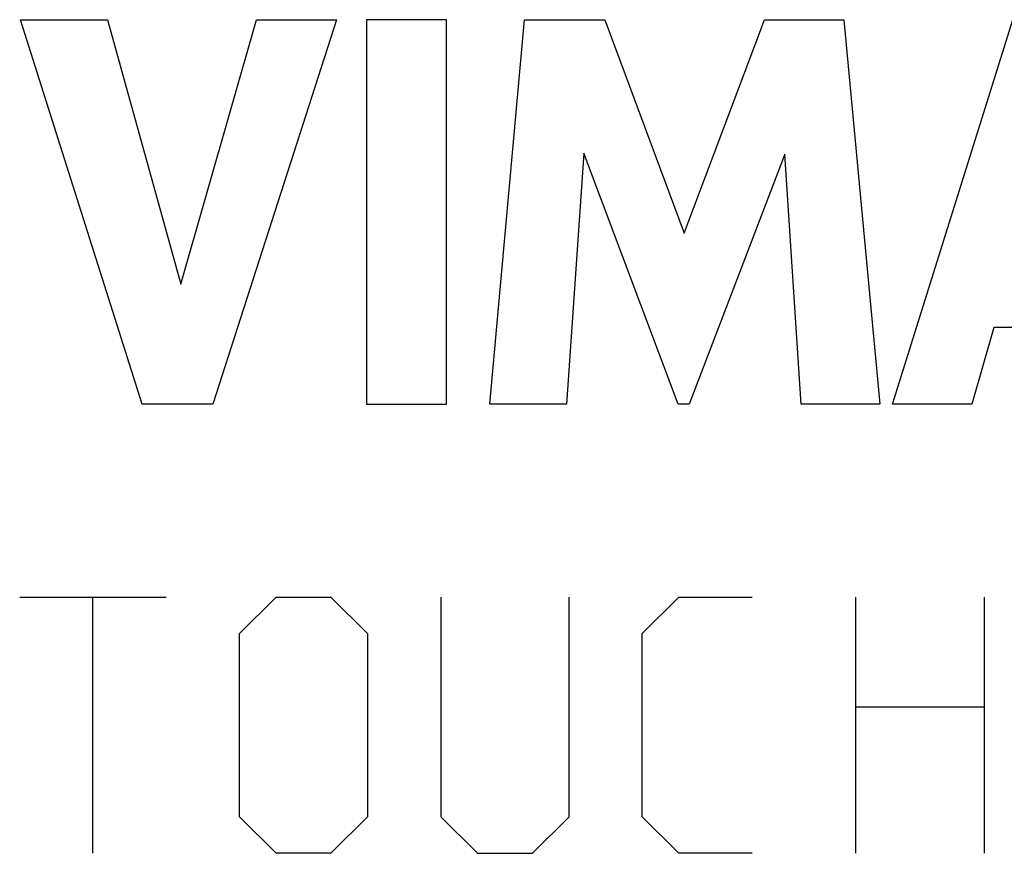
# Model space of a CAD drawing. Units: millimetres. Extents: x -70 to 70, y -74 to 70.
# Drawn here: x -23 to -15, y 18 to 24 of the extents above; entities that cross this region are included whole.
import ezdxf

# ---------------------------------------------------------------- set-up
doc = ezdxf.new("R2010")
doc.units = ezdxf.units.MM
doc.header["$LTSCALE"] = 16.335
doc.layers.add('CURVE', color=7, linetype='CONTINUOUS')

msp = doc.modelspace()

# ---------------------------------------------------------------- linework, layer by layer
at = {"layer": 'CURVE', "color": 253, "linetype": 'CONTINUOUS'}
for p, q in [((-21.7937, 21.4809), (-22.7446, 24.4806)), ((-22.7446, 24.4806), (-22.0644, 24.4806)), ((-22.0644, 24.4806), (-21.4926, 22.4158)), ((-21.4926, 22.4158), (-20.9034, 24.4806)), ((-20.2777, 24.4806), (-21.2419, 21.4809)), ((-20.9034, 24.4806), (-20.2777, 24.4806)), ((-20.0453, 24.4808), (-20.0453, 21.4809)), ((-19.4192, 24.4808), (-20.0453, 24.4808)), ((-19.4192, 21.4809), (-19.4192, 24.4808)), ((-19.0821, 21.4809), (-18.8113, 24.4806)), ((-18.8113, 24.4806), (-18.1856, 24.4806)), ((-18.1856, 24.4806), (-17.5661, 22.8152)), ((-17.5661, 22.8152), (-16.94, 24.4806)), ((-16.94, 24.4806), (-16.3204, 24.4806)), ((-16.3204, 24.4806), (-16.0399, 21.4809)), ((-15.9416, 21.4809), (-15.0007, 24.4806)), ((-18.348, 23.4397), (-18.4831, 21.4809)), ((-17.6134, 21.4809), (-18.348, 23.4397)), ((-16.7811, 23.4315), (-17.5256, 21.4809)), ((-16.6525, 21.4809), (-16.7811, 23.4315)), ((-15.1495, 22.0798), (-15.3223, 21.4809)), ((-14.2968, 22.0798), (-15.1495, 22.0798)), ((-21.2419, 21.4809), (-21.7937, 21.4809)), ((-20.0453, 21.4809), (-19.4192, 21.4809)), ((-18.4831, 21.4809), (-19.0821, 21.4809)), ((-17.5256, 21.4809), (-17.6134, 21.4809)), ((-16.0399, 21.4809), (-16.6525, 21.4809)), ((-15.3223, 21.4809), (-15.9416, 21.4809)), ((-22.75, 19.975), (-21.6071, 19.975)), ((-22.1786, 17.975), (-22.1786, 19.975)), ((-21.0357, 19.6893), (-20.75, 19.975)), ((-20.75, 19.975), (-20.3214, 19.975)), ((-20.3214, 19.975), (-20.0357, 19.6893)), ((-19.4643, 19.975), (-19.4643, 18.2607)), ((-18.4643, 18.2607), (-18.4643, 19.975)), ((-17.8929, 19.6893), (-17.6071, 19.975)), ((-17.6071, 19.975), (-17.0357, 19.975)), ((-16.2262, 17.975), (-16.2262, 19.975)), ((-15.2262, 19.975), (-15.2262, 17.975)), ((-21.0357, 18.2607), (-21.0357, 19.6893)), ((-20.0357, 19.6893), (-20.0357, 18.2607)), ((-17.8929, 18.2607), (-17.8929, 19.6893)), ((-16.2262, 19.1179), (-15.2262, 19.1179)), ((-20.75, 17.975), (-21.0357, 18.2607)), ((-20.0357, 18.2607), (-20.3214, 17.975)), ((-19.4643, 18.2607), (-19.1786, 17.975)), ((-18.75, 17.975), (-18.4643, 18.2607)), ((-17.6071, 17.975), (-17.8929, 18.2607)), ((-20.3214, 17.975), (-20.75, 17.975)), ((-19.1786, 17.975), (-18.75, 17.975)), ((-17.0357, 17.975), (-17.6071, 17.975))]:
    msp.add_line(p, q, dxfattribs=at)

doc.saveas('drawing.dxf')
